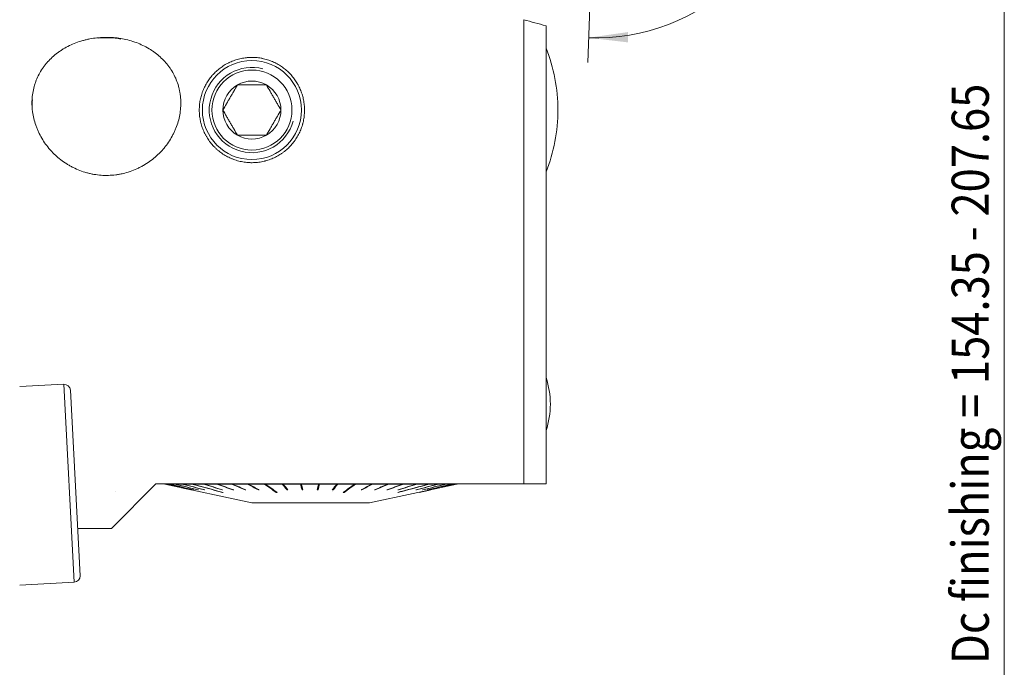
# Model space of a CAD drawing. Units: millimetres. Extents: x -45 to 152, y -86 to 117.
# Drawn here: x 71 to 150, y 23 to 76 of the extents above; entities that cross this region are included whole.
import ezdxf

# ---------------------------------------------------------------- set-up
doc = ezdxf.new("R2010")
doc.units = ezdxf.units.MM
doc.layers.add('1', color=4, linetype='Continuous')
doc.layers.add('2', color=7, linetype='Continuous')
doc.styles.add('iso_b_vert', font='simplex.shx')
doc.dimstyles.get("Standard").update_dxf_attribs({"dimtxt": 0.18, "dimasz": 0.18, "dimexe": 0.18, "dimexo": 0.0625, "dimgap": 0.09, "dimtad": 1, "dimzin": 0, "dimdsep": 52, "dimtxsty": 'Standard', "dimcen": 0.09, "dimadec": 0, "dimazin": 0, "dimtfac": 1, "dimtdec": 4, "dimtofl": 0, "dimtmove": 0, "dimatfit": 3, "dimfxl": 1, "dimtolj": 1, "dimtzin": 0, "dimarcsym": 0})

# ---------------------------------------------------------------- blocks, each defined once
blk = doc.blocks.new('_U0')
at = {"layer": '2', "lineweight": 13}
for p, q in [((0, 51.4), (0, 114.211732)), ((117.000001, 92.5), (117.000001, 114.211732)), ((0, 112.211732), (117.000001, 112.211732))]:
    blk.add_line(p, q, dxfattribs=at)
at = {"layer": '2', "lineweight": 18}
for points in [[(0, 112.211732), (3.174998, 112.629729), (3.175002, 111.793736)], [(117.000001, 112.211732), (113.825002, 111.793736), (113.824999, 112.629729)]]:
    blk.add_solid(points, dxfattribs=at)
at = {"layer": '2', "lineweight": 18, "insert": (54.76866, 113.096847), "char_height": 3, "attachment_point": 7, "line_spacing_factor": 1.084337, "style": 'iso_b_vert'}
blk.add_mtext('\\W0.6717;117.0', dxfattribs=at)
blk = doc.blocks.new('_U3')
at = {"layer": '2', "lineweight": 13}
for p, q in [((120.500001, 90.5), (135.39885, 90.5)), ((116.594104, 78.472735), (116.372487, 72.126455))]:
    blk.add_line(p, q, dxfattribs=at)
blk.add_arc((117.014106, 90.5), 16.384745, 268, 359.999943, dxfattribs=at)
at = {"layer": '2', "lineweight": 18}
for points in [[(133.39885, 90.5), (133.663087, 87.308524), (132.828068, 87.348879)], [(116.442286, 74.125236), (119.611405, 74.585698), (119.622599, 73.74978)]]:
    blk.add_solid(points, dxfattribs=at)
at = {"layer": '2', "lineweight": 18, "insert": (126.059523, 77.481819), "char_height": 3, "attachment_point": 7, "rotation": 44, "line_spacing_factor": 1.084337, "style": 'iso_b_vert'}
blk.add_mtext('\\W0.6002;92%%d', dxfattribs=at)

msp = doc.modelspace()

# ---------------------------------------------------------------- linework, layer by layer
at = {"layer": '1', "lineweight": 18}
for p, q in [((111.2, 38.1023), (111.2, 75.58352)), ((113, 75.08755), (113, 38.1023)), ((74.06555, 46.14331), (70.49993, 45.95644)), ((75.37607, 30.69072), (74.59104, 45.67016)), ((77.90625, 34.50855), (81.5, 38.1023)), ((78.25451, 37.46823), (78.25452, 37.46825)), ((81.5, 38.1023), (111.2, 38.1023)), ((82.17609, 38.1023), (82.20642, 38.07197)), ((82.20642, 38.07197), (89.25, 36.5613)), ((82.20642, 38.07197), (82.28738, 38.07197)), ((82.29639, 38.07197), (82.55264, 38.07197)), ((82.57091, 38.07197), (82.99843, 38.07197)), ((83.02567, 38.07197), (83.61772, 38.07197)), ((83.65351, 38.07197), (84.40075, 38.07197)), ((84.32059, 37.63272), (84.32098, 37.63458)), ((84.44451, 38.07197), (85.33516, 38.07197)), ((84.53898, 37.63272), (84.53978, 37.63658)), ((84.90657, 37.63272), (84.90777, 37.63872)), ((85.38621, 38.07197), (86.40622, 38.07197)), ((85.41758, 37.63272), (85.41915, 37.64107)), ((86.46375, 38.07197), (87.59704, 38.07197)), ((86.83544, 37.63272), (86.83769, 37.64701)), ((86.87794, 37.4293), (86.87602, 37.41825)), ((87.66015, 38.07197), (88.88884, 38.07197)), ((87.71994, 37.63272), (87.72247, 37.65111)), ((88.70348, 37.63272), (88.70626, 37.65667)), ((88.947, 38.09412), (88.93058, 38.10229)), ((88.95653, 38.07197), (90.26124, 38.07197)), ((89.77055, 37.63272), (89.77353, 37.66496)), ((90.29168, 38.1023), (90.33147, 38.07512)), ((90.33245, 38.07197), (91.69261, 38.07197)), ((91.22145, 37.46474), (91.21832, 37.41825)), ((92.08893, 37.68159), (91.71128, 38.10229)), ((91.7662, 38.07197), (93.16036, 38.07197)), ((92.08691, 37.63272), (92.08893, 37.68159)), ((92.08893, 37.68159), (92.11664, 37.68159)), ((93.30039, 37.68159), (93.16696, 38.10229)), ((93.23519, 38.07197), (94.64136, 38.07197)), ((93.29967, 37.63272), (93.30039, 37.68159)), ((93.30039, 37.68159), (93.359, 37.68159)), ((94.5366, 37.68159), (94.59775, 37.68159)), ((94.59775, 37.68159), (94.71065, 38.10229)), ((94.59836, 37.63272), (94.59775, 37.68159)), ((94.71623, 38.07197), (96.11224, 38.07197)), ((95.74548, 37.46825), (95.74549, 37.46823)), ((95.78056, 37.68159), (95.81087, 37.68159)), ((95.81087, 37.68159), (96.16831, 38.10229)), ((95.81278, 37.63272), (95.81087, 37.68159)), ((96.18599, 38.07197), (97.54981, 38.07197)), ((96.69144, 37.46643), (96.69458, 37.41825)), ((97.59179, 38.1023), (97.55009, 38.07288)), ((97.62126, 38.07197), (98.9314, 38.07197)), ((98.13715, 37.63272), (98.13416, 37.66585)), ((98.75, 36.5613), (105.79358, 38.07197)), ((98.94022, 38.09293), (98.9586, 38.10229)), ((98.99943, 38.07197), (100.23522, 38.07197)), ((99.21044, 37.63272), (99.20765, 37.65723)), ((100.20157, 37.63272), (100.19901, 37.65151)), ((100.29875, 38.07197), (101.4407, 38.07197)), ((101.06844, 37.42954), (101.07039, 37.41825)), ((101.09489, 37.63272), (101.09262, 37.64731)), ((101.49874, 38.07197), (102.52884, 38.07197)), ((102.53354, 37.63272), (102.53193, 37.64128)), ((102.58047, 38.07197), (103.48248, 38.07197)), ((103.05617, 37.63272), (103.05494, 37.6389)), ((103.43599, 37.63272), (103.43515, 37.63676)), ((103.52688, 38.07197), (104.28657, 38.07197)), ((103.66699, 37.63272), (103.66656, 37.63475)), ((104.32304, 38.07197), (104.92843, 38.07197)), ((104.95641, 38.07197), (105.39795, 38.07197)), ((105.41698, 38.07197), (105.68772, 38.07197)), ((105.69751, 38.07197), (105.79316, 38.07197)), ((105.79358, 38.07197), (105.82391, 38.1023)), ((98.75, 36.5613), (89.25, 36.5613)), ((91.18791, 36.5613), (89.25, 36.5613)), ((98.75, 36.5613), (91.18791, 36.5613)), ((75.17596, 34.50855), (77.90625, 34.50855)), ((70.49993, 29.93448), (74.90293, 30.16523))]:
    msp.add_line(p, q, dxfattribs=at)
at = {"layer": '1', "lineweight": 13}
msp.add_line((74.90293, 30.16523), (74.06555, 46.14331), dxfattribs=at)
at = {"layer": '1', "lineweight": 18}
for radius in [4, 3.233]:
    msp.add_circle((89.25, 68.288), radius, dxfattribs=at)
for centre, radius, start, end in [((100.46006, 68.288), 13.5, 0, 21.738461), ((89.25, 68.288), 2.3426, 120, 180), ((89.25, 68.288), 2.3426, 60, 120), ((89.25, 68.288), 2.3426, 0, 60), ((89.25, 68.288), 2.3426, 180, 240), ((89.25, 68.288), 2.3426, 300, 360), ((100.46006, 68.288), 13.5, 338.261539, 0), ((89.25, 68.288), 2.3426, 240, 300), ((74.09172, 45.64399), 0.5, 3, 93), ((106.54564, 44.5463), 6.8, 0, 18.346446), ((106.54564, 44.5463), 6.8, 341.653554, 0), ((74.87676, 30.66455), 0.5, 273, 3)]:
    msp.add_arc(centre, radius, start, end, dxfattribs=at)
at = {"layer": '1', "lineweight": 13}
msp.add_arc((89.25, 68.288), 3.4455, 75, 345, dxfattribs=at)
at = {"layer": '1', "lineweight": 18}
for start_param, end_param in [(1.37525398, 1.68028295), (3.03912015, 3.14151631)]:
    msp.add_ellipse((77.5, 68.52809), major_axis=(6, 0), ratio=0.93358, start_param=start_param, end_param=end_param, dxfattribs=at)
for points in [[(111.2, 75.58352), (111.80351, 75.41723), (112.40387, 75.25181), (113, 75.08755)], [(82.28738, 38.07197), (82.27734, 38.08208), (82.26731, 38.09219), (82.25727, 38.1023)], [(82.29639, 38.07197), (82.28635, 38.08208), (82.27632, 38.09219), (82.26628, 38.1023)], [(84.32059, 37.63272), (83.64285, 37.77914), (82.96512, 37.92555), (82.28738, 38.07197)], [(84.3296, 37.63272), (83.65186, 37.77914), (82.97413, 37.92555), (82.29639, 38.07197)], [(82.55264, 38.07197), (82.54283, 38.08208), (82.53303, 38.09219), (82.52322, 38.1023)], [(82.57091, 38.07197), (82.5611, 38.08208), (82.5513, 38.09219), (82.54149, 38.1023)], [(84.53898, 37.63272), (83.87686, 37.77914), (83.21475, 37.92555), (82.55264, 38.07197)], [(84.55725, 37.63272), (83.89514, 37.77914), (83.23302, 37.92555), (82.57091, 38.07197)], [(82.99843, 38.07197), (82.98901, 38.08208), (82.97959, 38.09219), (82.97017, 38.1023)], [(83.02567, 38.07197), (83.01625, 38.08208), (83.00683, 38.09219), (82.99741, 38.1023)], [(84.90657, 37.63272), (84.27052, 37.77914), (83.63448, 37.92555), (82.99843, 38.07197)], [(84.93382, 37.63272), (84.29777, 37.77914), (83.66172, 37.92555), (83.02567, 38.07197)], [(83.61772, 38.07197), (83.60883, 38.08208), (83.59995, 38.09219), (83.59106, 38.1023)], [(85.41758, 37.63272), (84.81762, 37.77914), (84.21767, 37.92555), (83.61772, 38.07197)], [(83.65351, 38.07197), (83.64462, 38.08208), (83.63574, 38.09219), (83.62685, 38.1023)], [(85.45336, 37.63272), (84.85341, 37.77914), (84.25346, 37.92555), (83.65351, 38.07197)], [(84.3296, 37.63272), (84.32659, 37.6327), (84.32359, 37.6327), (84.32059, 37.63272)], [(84.40074, 38.07197), (84.39253, 38.08208), (84.38432, 38.09219), (84.37611, 38.1023)], [(84.40074, 38.07197), (85.22584, 37.85406), (86.05093, 37.63615), (86.87602, 37.41825)], [(84.44451, 38.07197), (84.4363, 38.08208), (84.42809, 38.09219), (84.41988, 38.1023)], [(84.44451, 38.07197), (85.2696, 37.85406), (86.09469, 37.63615), (86.91978, 37.41825)], [(84.55725, 37.63272), (84.55115, 37.6327), (84.54506, 37.6327), (84.53898, 37.63272)], [(84.93382, 37.63272), (84.92473, 37.6327), (84.91565, 37.6327), (84.90657, 37.63272)], [(85.33516, 38.07197), (85.32775, 38.08208), (85.32034, 38.09219), (85.31294, 38.1023)], [(86.83544, 37.63272), (86.33535, 37.77914), (85.83525, 37.92555), (85.33516, 38.07197)], [(85.38621, 38.07197), (85.3788, 38.08208), (85.3714, 38.09219), (85.36399, 38.1023)], [(86.88649, 37.63272), (86.3864, 37.77914), (85.8863, 37.92555), (85.38621, 38.07197)], [(85.45336, 37.63272), (85.44143, 37.6327), (85.4295, 37.6327), (85.41758, 37.63272)], [(86.40622, 38.07197), (86.39973, 38.08208), (86.39325, 38.09219), (86.38676, 38.1023)], [(87.71994, 37.63272), (87.28203, 37.77914), (86.84413, 37.92555), (86.40622, 38.07197)], [(86.46375, 38.07197), (86.45727, 38.08208), (86.45078, 38.09219), (86.4443, 38.1023)], [(87.77748, 37.63272), (87.33957, 37.77914), (86.90166, 37.92555), (86.46375, 38.07197)], [(86.88649, 37.63272), (86.86947, 37.6327), (86.85246, 37.6327), (86.83544, 37.63272)], [(86.87602, 37.41825), (86.8906, 37.41822), (86.90519, 37.41822), (86.91978, 37.41825)], [(87.59704, 38.07197), (87.59157, 38.08208), (87.58611, 38.09219), (87.58065, 38.1023)], [(88.70348, 37.63272), (88.33467, 37.77914), (87.96585, 37.92555), (87.59704, 38.07197)], [(87.66015, 38.07197), (87.65469, 38.08208), (87.64923, 38.09219), (87.64376, 38.1023)], [(88.76659, 37.63272), (88.39778, 37.77914), (88.02896, 37.92555), (87.66015, 38.07197)], [(87.77748, 37.63272), (87.7583, 37.6327), (87.73912, 37.6327), (87.71994, 37.63272)], [(88.76659, 37.63272), (88.74555, 37.6327), (88.72452, 37.6327), (88.70348, 37.63272)], [(88.88883, 38.07197), (88.88448, 38.08208), (88.88013, 38.09219), (88.87578, 38.1023)], [(89.77055, 37.63272), (89.47665, 37.77914), (89.18274, 37.92555), (88.88883, 38.07197)], [(88.95653, 38.07197), (88.95218, 38.08208), (88.94782, 38.09219), (88.94347, 38.1023)], [(89.83824, 37.63272), (89.54434, 37.77914), (89.25043, 37.92555), (88.95653, 38.07197)], [(89.83824, 37.63272), (89.81568, 37.6327), (89.79311, 37.6327), (89.77055, 37.63272)], [(90.26124, 38.07197), (90.25806, 38.08208), (90.25489, 38.09219), (90.25171, 38.1023)], [(90.26124, 38.07197), (90.58027, 37.85406), (90.89929, 37.63615), (91.21832, 37.41825)], [(90.33245, 38.07197), (90.32927, 38.08208), (90.3261, 38.09219), (90.32292, 38.1023)], [(90.33245, 38.07197), (90.65147, 37.85406), (90.9705, 37.63615), (91.28953, 37.41825)], [(91.21832, 37.41825), (91.24206, 37.41822), (91.26579, 37.41822), (91.28953, 37.41825)], [(91.69261, 38.07197), (91.69066, 38.08208), (91.68871, 38.09219), (91.68677, 38.1023)], [(92.08691, 37.63272), (91.95548, 37.77914), (91.82404, 37.92555), (91.69261, 38.07197)], [(91.7662, 38.07197), (91.76426, 38.08208), (91.76231, 38.09219), (91.76036, 38.1023)], [(92.16051, 37.63272), (92.02907, 37.77914), (91.89764, 37.92555), (91.7662, 38.07197)], [(92.16051, 37.63272), (92.13598, 37.6327), (92.11144, 37.6327), (92.08691, 37.63272)], [(93.16036, 38.07197), (93.15967, 38.08208), (93.15899, 38.09219), (93.1583, 38.1023)], [(93.29967, 37.63272), (93.25324, 37.77914), (93.2068, 37.92555), (93.16036, 38.07197)], [(93.23519, 38.07197), (93.2345, 38.08208), (93.23381, 38.09219), (93.23312, 38.1023)], [(93.3745, 37.63272), (93.32806, 37.77914), (93.28163, 37.92555), (93.23519, 38.07197)], [(93.3745, 37.63272), (93.34956, 37.6327), (93.32462, 37.6327), (93.29967, 37.63272)], [(94.52348, 37.63272), (94.56277, 37.77914), (94.60207, 37.92555), (94.64136, 38.07197)], [(94.59836, 37.63272), (94.5734, 37.6327), (94.54844, 37.6327), (94.52348, 37.63272)], [(94.59836, 37.63272), (94.63765, 37.77914), (94.67694, 37.92555), (94.71623, 38.07197)], [(94.64136, 38.07197), (94.64194, 38.08208), (94.64252, 38.09219), (94.6431, 38.1023)], [(94.71623, 38.07197), (94.71682, 38.08208), (94.7174, 38.09219), (94.71798, 38.1023)], [(95.73903, 37.63272), (95.86343, 37.77914), (95.98784, 37.92555), (96.11224, 38.07197)], [(95.81278, 37.63272), (95.78819, 37.6327), (95.76361, 37.6327), (95.73903, 37.63272)], [(95.81278, 37.63272), (95.93718, 37.77914), (96.06158, 37.92555), (96.18599, 38.07197)], [(96.11224, 38.07197), (96.11408, 38.08208), (96.11593, 38.09219), (96.11777, 38.1023)], [(96.18599, 38.07197), (96.18783, 38.08208), (96.18967, 38.09219), (96.19151, 38.1023)], [(97.54981, 38.07197), (97.24092, 37.85406), (96.93202, 37.63615), (96.62313, 37.41825)], [(96.62313, 37.41825), (96.64695, 37.41822), (96.67076, 37.41822), (96.69458, 37.41825)], [(97.62126, 38.07197), (97.31237, 37.85406), (97.00347, 37.63615), (96.69458, 37.41825)], [(97.54981, 38.07197), (97.55289, 38.08208), (97.55596, 38.09219), (97.55903, 38.1023)], [(97.62126, 38.07197), (97.62434, 38.08208), (97.62741, 38.09219), (97.63048, 38.1023)], [(98.06912, 37.63272), (98.35655, 37.77914), (98.64397, 37.92555), (98.9314, 38.07197)], [(98.13715, 37.63272), (98.11447, 37.6327), (98.0918, 37.6327), (98.06912, 37.63272)], [(98.13715, 37.63272), (98.42457, 37.77914), (98.712, 37.92555), (98.99943, 38.07197)], [(98.9314, 38.07197), (98.93566, 38.08208), (98.93992, 38.09219), (98.94417, 38.1023)], [(98.99943, 38.07197), (99.00369, 38.08208), (99.00794, 38.09219), (99.0122, 38.1023)], [(99.14691, 37.63272), (99.50968, 37.77914), (99.87245, 37.92555), (100.23522, 38.07197)], [(99.21044, 37.63272), (99.18927, 37.6327), (99.16809, 37.6327), (99.14691, 37.63272)], [(99.21044, 37.63272), (99.57321, 37.77914), (99.93598, 37.92555), (100.29875, 38.07197)], [(100.14353, 37.63272), (100.57592, 37.77914), (101.00831, 37.92555), (101.4407, 38.07197)], [(100.20157, 37.63272), (100.18222, 37.6327), (100.16288, 37.6327), (100.14353, 37.63272)], [(100.20157, 37.63272), (100.63396, 37.77914), (101.06635, 37.92555), (101.49874, 38.07197)], [(100.23522, 38.07197), (100.24059, 38.08208), (100.24596, 38.09219), (100.25134, 38.1023)], [(100.29875, 38.07197), (100.30413, 38.08208), (100.3095, 38.09219), (100.31487, 38.1023)], [(101.02599, 37.41825), (101.0408, 37.41822), (101.0556, 37.41822), (101.07039, 37.41825)], [(101.04326, 37.63272), (101.53846, 37.77914), (102.03365, 37.92555), (102.52884, 38.07197)], [(101.09489, 37.63272), (101.07768, 37.6327), (101.06047, 37.6327), (101.04326, 37.63272)], [(101.09489, 37.63272), (101.59008, 37.77914), (102.08528, 37.92555), (102.58047, 38.07197)], [(101.4407, 38.07197), (101.44711, 38.08208), (101.45351, 38.09219), (101.45992, 38.1023)], [(101.49874, 38.07197), (101.50515, 38.08208), (101.51155, 38.09219), (101.51795, 38.1023)], [(102.49706, 37.63272), (103.09356, 37.77914), (103.69007, 37.92555), (104.28657, 38.07197)], [(102.53353, 37.63272), (102.52138, 37.6327), (102.50922, 37.6327), (102.49706, 37.63272)], [(102.52884, 38.07197), (102.53618, 38.08208), (102.54351, 38.09219), (102.55085, 38.1023)], [(102.53353, 37.63272), (103.13004, 37.77914), (103.72654, 37.92555), (104.32305, 38.07197)], [(102.58047, 38.07197), (102.5878, 38.08208), (102.59514, 38.09219), (102.60247, 38.1023)], [(105.79316, 38.07197), (104.77716, 37.85406), (103.76116, 37.63615), (102.74516, 37.41825)], [(102.74516, 37.41825), (102.7453, 37.41822), (102.74543, 37.41822), (102.74556, 37.41825)], [(105.79355, 38.07197), (104.77756, 37.85406), (103.76156, 37.63615), (102.74556, 37.41825)], [(103.0282, 37.63272), (103.66161, 37.77914), (104.29502, 37.92555), (104.92844, 38.07197)], [(103.05617, 37.63272), (103.04685, 37.6327), (103.03753, 37.6327), (103.0282, 37.63272)], [(103.05617, 37.63272), (103.68958, 37.77914), (104.323, 37.92555), (104.95641, 38.07197)], [(103.41696, 37.63272), (104.07729, 37.77914), (104.73762, 37.92555), (105.39795, 38.07197)], [(103.43599, 37.63272), (103.42965, 37.6327), (103.4233, 37.6327), (103.41696, 37.63272)], [(103.43599, 37.63272), (104.09632, 37.77914), (104.75665, 37.92555), (105.41698, 38.07197)], [(103.48248, 38.07197), (103.49063, 38.08208), (103.49878, 38.09219), (103.50692, 38.1023)], [(103.52688, 38.07197), (103.53503, 38.08208), (103.54318, 38.09219), (103.55133, 38.1023)], [(103.6572, 37.63272), (104.33404, 37.77914), (105.01088, 37.92555), (105.68772, 38.07197)], [(103.66699, 37.63272), (103.66373, 37.6327), (103.66047, 37.6327), (103.6572, 37.63272)], [(103.66699, 37.63272), (104.34383, 37.77914), (105.02067, 37.92555), (105.69751, 38.07197)], [(104.28657, 38.07197), (104.2954, 38.08208), (104.30424, 38.09219), (104.31307, 38.1023)], [(104.32305, 38.07197), (104.33188, 38.08208), (104.34071, 38.09219), (104.34955, 38.1023)], [(104.92844, 38.07197), (104.93782, 38.08208), (104.9472, 38.09219), (104.95658, 38.1023)], [(104.95641, 38.07197), (104.96579, 38.08208), (104.97517, 38.09219), (104.98455, 38.1023)], [(105.39795, 38.07197), (105.40773, 38.08208), (105.41751, 38.09219), (105.42729, 38.1023)], [(105.41698, 38.07197), (105.42676, 38.08208), (105.43654, 38.09219), (105.44632, 38.1023)], [(105.68772, 38.07197), (105.69774, 38.08208), (105.70777, 38.09219), (105.71779, 38.1023)], [(105.69751, 38.07197), (105.70753, 38.08208), (105.71756, 38.09219), (105.72758, 38.1023)], [(105.79316, 38.07197), (105.80327, 38.08208), (105.81338, 38.09219), (105.82349, 38.1023)], [(105.79355, 38.07197), (105.80366, 38.08208), (105.81377, 38.09219), (105.82389, 38.1023)]]:
    msp.add_open_spline(points, degree=3, dxfattribs=at)
for points, knots in [([(83.4963, 68.45926), (83.48248, 68.2736), (83.45892, 68.08936), (83.39302, 67.72366), (83.30834, 67.36075), (83.18639, 67.00355), (83.09828, 66.78219), (83.08006, 66.73802), (83.04241, 66.64986), (83.02296, 66.60584), (82.96312, 66.47475), (82.92114, 66.38849), (82.78909, 66.13309), (82.69293, 65.9673), (82.48464, 65.64467), (82.37252, 65.48783), (82.1922, 65.25946), (82.13007, 65.1845), (82.00169, 65.03693), (81.9353, 64.96419), (81.73193, 64.75182), (81.59028, 64.61736), (81.29511, 64.36253), (81.14159, 64.24215), (80.8226, 64.01568), (80.65713, 63.90959), (80.44254, 63.78634), (80.39918, 63.76212), (80.31199, 63.71482), (80.18058, 63.6456), (80.04733, 63.5815), (79.77838, 63.46006), (79.41332, 63.31615), (79.03536, 63.20827), (78.74692, 63.14126), (78.64995, 63.12124), (78.50322, 63.09477), (78.45404, 63.08654), (78.35574, 63.07135), (78.3066, 63.06439), (78.0609, 63.0327), (77.86439, 63.01735), (77.47148, 63.00619), (77.27507, 63.01039), (76.88237, 63.03841), (76.68607, 63.06224), (76.44077, 63.10467), (76.39182, 63.11377), (76.29444, 63.13314), (76.14901, 63.16397), (76.00548, 63.20004), (75.72092, 63.27904), (75.34811, 63.40265), (74.98838, 63.56216), (74.76768, 63.67319), (74.72375, 63.69596), (74.63631, 63.74265), (74.59275, 63.76659), (74.46339, 63.83977), (74.3787, 63.89044), (74.12917, 64.04795), (73.96887, 64.16028), (73.66009, 64.39914), (73.51162, 64.52567), (73.29784, 64.72609), (73.22807, 64.79467), (73.12569, 64.90023), (73.09194, 64.93587), (73.02521, 65.00804), (72.99234, 65.04445), (72.83063, 65.22796), (72.70949, 65.37951), (72.48317, 65.69167), (72.37801, 65.85228), (72.18368, 66.18244), (72.09452, 66.35198), (71.99338, 66.56957), (71.97366, 66.61341), (71.93533, 66.7015), (71.87965, 66.83392), (71.82937, 66.96718), (71.73589, 67.23475), (71.63007, 67.59436), (71.56153, 67.95938), (71.52437, 68.23514), (71.51435, 68.3274), (71.50298, 68.4663), (71.49979, 68.51275), (71.49466, 68.60538), (71.49272, 68.65158), (71.4861, 68.88198), (71.49062, 69.0644), (71.51877, 69.42558), (71.5424, 69.60434), (71.60883, 69.95822), (71.65162, 70.13336), (71.73062, 70.39334), (71.75923, 70.47887), (71.82083, 70.64756), (71.85383, 70.73076), (71.95932, 70.97697), (72.0383, 71.13662), (72.21342, 71.44726), (72.30955, 71.59825), (72.44066, 71.78161), (72.46743, 71.81801), (72.52208, 71.89028), (72.54997, 71.92616), (72.63487, 72.03242), (72.69323, 72.10161), (72.8735, 72.3044), (73.00059, 72.43322), (73.2684, 72.67862), (73.40912, 72.7952), (73.63061, 72.96098), (73.70617, 73.01473), (73.82219, 73.09306), (73.8613, 73.11879), (73.94043, 73.16948), (73.98033, 73.19437), (74.18112, 73.31633), (74.34627, 73.4062), (74.6854, 73.5712), (74.8594, 73.64632), (75.21633, 73.78199), (75.39926, 73.84254), (75.63375, 73.90892), (75.68094, 73.92173), (75.7759, 73.94641), (75.82349, 73.95823), (75.96648, 73.99211), (76.06215, 74.01263), (76.35015, 74.06807), (76.73683, 74.12577), (77.12882, 74.15155), (77.42483, 74.15873), (77.52385, 74.15909), (77.67288, 74.15653), (77.72272, 74.15515), (77.82218, 74.15137), (77.87178, 74.14897), (78.11909, 74.1344), (78.31483, 74.11464), (78.7022, 74.05928), (78.89383, 74.02369), (79.27301, 73.93655), (79.46056, 73.885), (79.83145, 73.76529), (80.01175, 73.6981), (80.36232, 73.5495), (80.53263, 73.46807), (80.86342, 73.29084), (81.02391, 73.19504), (81.21831, 73.06595), (81.25687, 73.03966), (81.33338, 72.98614), (81.37133, 72.95889), (81.4836, 72.87617), (81.55659, 72.81956), (81.7701, 72.64536), (81.90515, 72.52341), (82.161, 72.26778), (82.28178, 72.1341), (82.45214, 71.92442), (82.50712, 71.853), (82.58683, 71.74351), (82.61294, 71.70662), (82.66424, 71.63204), (82.68935, 71.59444), (82.81199, 71.40539), (82.90105, 71.25025), (83.06153, 70.93216), (83.13296, 70.76921), (83.25812, 70.43526), (83.31185, 70.26426), (83.36758, 70.04523), (83.37815, 70.00115), (83.39814, 69.91247), (83.40752, 69.86801), (83.43379, 69.73439), (83.44885, 69.64494), (83.48673, 69.37547), (83.50227, 69.19434), (83.51396, 68.82907), (83.51011, 68.64492), (83.4963, 68.45926)], [0, 0, 0, 0, 0.015625, 0.015625, 0.03125, 0.046875, 0.046875, 0.05078125, 0.05078125, 0.0546875, 0.0546875, 0.0625, 0.0625, 0.078125, 0.078125, 0.09375, 0.09375, 0.1015625, 0.1015625, 0.109375, 0.109375, 0.125, 0.125, 0.140625, 0.140625, 0.15625, 0.15625, 0.16015625, 0.16015625, 0.1640625, 0.171875, 0.171875, 0.1875, 0.203125, 0.203125, 0.2109375, 0.2109375, 0.21484375, 0.21484375, 0.21875, 0.21875, 0.234375, 0.234375, 0.25, 0.25, 0.265625, 0.265625, 0.26953125, 0.26953125, 0.2734375, 0.28125, 0.28125, 0.296875, 0.3125, 0.3125, 0.31640625, 0.31640625, 0.3203125, 0.3203125, 0.328125, 0.328125, 0.34375, 0.34375, 0.359375, 0.359375, 0.3671875, 0.3671875, 0.37109375, 0.37109375, 0.375, 0.375, 0.390625, 0.390625, 0.40625, 0.40625, 0.421875, 0.421875, 0.42578125, 0.42578125, 0.4296875, 0.4375, 0.4375, 0.453125, 0.46875, 0.46875, 0.4765625, 0.4765625, 0.48046875, 0.48046875, 0.484375, 0.484375, 0.5, 0.5, 0.515625, 0.515625, 0.53125, 0.53125, 0.5390625, 0.5390625, 0.546875, 0.546875, 0.5625, 0.5625, 0.578125, 0.578125, 0.58203125, 0.58203125, 0.5859375, 0.5859375, 0.59375, 0.59375, 0.609375, 0.609375, 0.625, 0.625, 0.6328125, 0.6328125, 0.63671875, 0.63671875, 0.640625, 0.640625, 0.65625, 0.65625, 0.671875, 0.671875, 0.6875, 0.6875, 0.69140625, 0.69140625, 0.6953125, 0.6953125, 0.703125, 0.703125, 0.71875, 0.734375, 0.734375, 0.7421875, 0.7421875, 0.74609375, 0.74609375, 0.75, 0.75, 0.765625, 0.765625, 0.78125, 0.78125, 0.796875, 0.796875, 0.8125, 0.8125, 0.828125, 0.828125, 0.84375, 0.84375, 0.84765625, 0.84765625, 0.8515625, 0.8515625, 0.859375, 0.859375, 0.875, 0.875, 0.890625, 0.890625, 0.8984375, 0.8984375, 0.90234375, 0.90234375, 0.90625, 0.90625, 0.921875, 0.921875, 0.9375, 0.9375, 0.953125, 0.953125, 0.95703125, 0.95703125, 0.9609375, 0.9609375, 0.96875, 0.96875, 0.984375, 0.984375, 1, 1, 1, 1]), ([(85, 68.288), (85, 68.42419), (85.00653, 68.55886), (85.03198, 68.8253), (85.06982, 69.08884), (85.13185, 69.34677), (85.18748, 69.53814), (85.21758, 69.6333), (85.25113, 69.72768), (85.27428, 69.79043), (85.28625, 69.82173), (85.34775, 69.97703), (85.45714, 70.2191), (85.58794, 70.44887), (85.72952, 70.67258), (85.80569, 70.78141), (85.92831, 70.94005), (85.97058, 70.99216), (86.03615, 71.06915), (86.05839, 71.09465), (86.10347, 71.1451), (86.21756, 71.26974), (86.33848, 71.38699), (86.54075, 71.56529), (86.64628, 71.64979), (86.86647, 71.80933), (86.98112, 71.88437), (87.16042, 71.98948), (87.22141, 72.02327), (87.31481, 72.07202), (87.34627, 72.08794), (87.40941, 72.11892), (87.44114, 72.13401), (87.60061, 72.20741), (87.73078, 72.25968), (87.99637, 72.35133), (88.1318, 72.39072), (88.40811, 72.4562), (88.549, 72.4823), (88.72878, 72.50607), (88.76497, 72.51039), (88.8372, 72.51806), (88.94548, 72.52816), (89.05355, 72.53407), (89.26944, 72.54039), (89.5566, 72.5342), (89.84237, 72.499), (90.02054, 72.46772), (90.05621, 72.46099), (90.12708, 72.44667), (90.23279, 72.4239), (90.33674, 72.39733), (90.54237, 72.33924), (90.67643, 72.29396), (90.87316, 72.21646), (90.93801, 72.18904), (91.06627, 72.131), (91.12973, 72.10036), (91.31764, 72.0038), (91.43803, 71.9341), (91.66976, 71.78461), (91.78109, 71.70482), (91.99508, 71.53541), (92.09773, 71.44578), (92.29444, 71.25658), (92.38714, 71.15834), (92.56188, 70.95482), (92.72595, 70.74429), (92.86932, 70.51979), (92.95243, 70.37502), (92.96872, 70.34584), (93.00066, 70.28703), (93.01632, 70.25737), (93.06218, 70.16797), (93.09123, 70.10786), (93.17389, 69.92608), (93.27219, 69.67977), (93.34709, 69.42556), (93.41017, 69.16731), (93.4358, 69.03616), (93.46503, 68.83626), (93.47323, 68.76898), (93.48638, 68.63465), (93.49133, 68.56747), (93.50142, 68.36588), (93.5021, 68.09696), (93.4772, 67.82779), (93.43914, 67.55854), (93.41353, 67.42386), (93.37282, 67.2555), (93.36423, 67.22179), (93.34627, 67.15474), (93.31813, 67.05461), (93.2864, 66.95579), (93.21819, 66.75991), (93.16641, 66.63167), (93.05015, 66.37996), (92.98567, 66.2565), (92.87911, 66.07509), (92.82337, 65.98533), (92.76384, 65.89704), (92.72329, 65.83851), (92.70262, 65.80946), (92.59772, 65.66588), (92.41924, 65.44575), (92.21989, 65.24458), (92.01003, 65.05305), (91.89985, 64.96211), (91.7553, 64.85474), (91.72603, 64.83357), (91.66688, 64.79193), (91.57751, 64.73071), (91.48626, 64.6732), (91.3013, 64.56305), (91.04812, 64.42915), (90.78194, 64.32107), (90.57734, 64.24995), (90.50831, 64.22789), (90.40348, 64.19736), (90.36841, 64.18764), (90.29822, 64.16913), (90.26307, 64.16035), (90.08704, 64.11873), (89.80365, 64.06688), (89.51684, 64.04393), (89.30044, 64.03769), (89.22809, 64.03744), (89.11924, 64.03986), (89.0829, 64.04113), (89.0101, 64.04462), (88.97371, 64.04683), (88.79251, 64.0602), (88.64922, 64.07822), (88.36593, 64.12848), (88.22591, 64.16072), (87.94916, 64.23942), (87.81242, 64.28587), (87.64362, 64.35311), (87.61002, 64.367), (87.5434, 64.39553), (87.44424, 64.43951), (87.34734, 64.48701), (87.15649, 64.58661), (86.90992, 64.73164), (86.67898, 64.90082), (86.53964, 65.01421), (86.51202, 65.03727), (86.45729, 65.08417), (86.43021, 65.10797), (86.35019, 65.18014), (86.29832, 65.22938), (86.14703, 65.38036), (85.95681, 65.59038), (85.78909, 65.81726), (85.67178, 65.99369), (85.63409, 66.05355), (85.57971, 66.14493), (85.56196, 66.17563), (85.52735, 66.23723), (85.51048, 66.26816), (85.42824, 66.42349), (85.36921, 66.54985), (85.26415, 66.80654), (85.21813, 66.93687), (85.15874, 67.13524), (85.13146, 67.23515), (85.10782, 67.33614), (85.09287, 67.4037), (85.0858, 67.43764), (85.0526, 67.60724), (85.03285, 67.74314), (85.01313, 67.94726), (85.00574, 68.04939), (85.00144, 68.16866), (85.00051, 68.2198), (85.0001, 68.25389), (85, 68.27098), (85, 68.288)], [0, 0, 0, 0, 0.015625, 0.015625, 0.03125, 0.046875, 0.046875, 0.0546875, 0.05859375, 0.05859375, 0.0625, 0.0625, 0.078125, 0.09375, 0.09375, 0.109375, 0.109375, 0.1171875, 0.1171875, 0.12109375, 0.12109375, 0.125, 0.140625, 0.140625, 0.15625, 0.15625, 0.171875, 0.171875, 0.1796875, 0.1796875, 0.18359375, 0.18359375, 0.1875, 0.1875, 0.203125, 0.203125, 0.21875, 0.21875, 0.234375, 0.234375, 0.23828125, 0.23828125, 0.2421875, 0.25, 0.25, 0.265625, 0.28125, 0.28125, 0.28515625, 0.28515625, 0.2890625, 0.296875, 0.296875, 0.3125, 0.3125, 0.3203125, 0.3203125, 0.328125, 0.328125, 0.34375, 0.34375, 0.359375, 0.359375, 0.375, 0.375, 0.390625, 0.390625, 0.40625, 0.421875, 0.421875, 0.42578125, 0.42578125, 0.4296875, 0.4296875, 0.4375, 0.4375, 0.453125, 0.46875, 0.46875, 0.484375, 0.484375, 0.4921875, 0.4921875, 0.5, 0.5, 0.515625, 0.53125, 0.53125, 0.546875, 0.546875, 0.55078125, 0.55078125, 0.5546875, 0.5625, 0.5625, 0.578125, 0.578125, 0.59375, 0.59375, 0.6015625, 0.60546875, 0.60546875, 0.609375, 0.609375, 0.625, 0.640625, 0.640625, 0.65625, 0.65625, 0.66015625, 0.66015625, 0.6640625, 0.671875, 0.671875, 0.6875, 0.703125, 0.703125, 0.7109375, 0.7109375, 0.71484375, 0.71484375, 0.71875, 0.71875, 0.734375, 0.75, 0.75, 0.7578125, 0.7578125, 0.76171875, 0.76171875, 0.765625, 0.765625, 0.78125, 0.78125, 0.796875, 0.796875, 0.8125, 0.8125, 0.81640625, 0.81640625, 0.8203125, 0.828125, 0.828125, 0.84375, 0.859375, 0.859375, 0.86328125, 0.86328125, 0.8671875, 0.8671875, 0.875, 0.875, 0.890625, 0.90625, 0.90625, 0.9140625, 0.9140625, 0.91796875, 0.91796875, 0.921875, 0.921875, 0.9375, 0.9375, 0.953125, 0.953125, 0.9609375, 0.96484375, 0.96484375, 0.96875, 0.96875, 0.984375, 0.984375, 0.9921875, 0.99609375, 0.99804688, 0.99804688, 1, 1, 1, 1]), ([(86.9074, 68.288), (87.00315, 68.45383), (87.09969, 68.62105), (87.24625, 68.87491), (87.2954, 68.96003), (87.36961, 69.08858), (87.39444, 69.13157), (87.44425, 69.21785), (87.46927, 69.26119), (87.54396, 69.39055), (87.59345, 69.47626), (87.69185, 69.6467), (87.74076, 69.73142), (87.88675, 69.98429), (87.98308, 70.15112), (88.0787, 70.31675)], [0, 0, 0, 0, 0.25, 0.25, 0.375, 0.375, 0.4375, 0.4375, 0.5, 0.5, 0.625, 0.625, 0.75, 0.75, 1, 1, 1, 1]), ([(88.0787, 70.31675), (88.17386, 70.31675), (88.26988, 70.31675), (88.41554, 70.31675), (88.4644, 70.31675), (88.5621, 70.31675), (88.61099, 70.31675), (88.75786, 70.31675), (88.85599, 70.31675), (89.05275, 70.31675), (89.15138, 70.31675), (89.34917, 70.31675), (89.44832, 70.31675), (89.59744, 70.31675), (89.64726, 70.31675), (89.74617, 70.31675), (89.79536, 70.31675), (90.04009, 70.31675), (90.23198, 70.31675), (90.4213, 70.31675)], [0, 0, 0, 0, 0.125, 0.125, 0.1875, 0.1875, 0.25, 0.25, 0.375, 0.375, 0.5, 0.5, 0.625, 0.625, 0.6875, 0.6875, 0.75, 0.75, 1, 1, 1, 1]), ([(90.4213, 70.31675), (90.51704, 70.15092), (90.61359, 69.9837), (90.76015, 69.72984), (90.8093, 69.64472), (90.88351, 69.51617), (90.90833, 69.47318), (90.95815, 69.3869), (90.98317, 69.34356), (91.05786, 69.2142), (91.10734, 69.12849), (91.20574, 68.95805), (91.25466, 68.87333), (91.40065, 68.62046), (91.49697, 68.45363), (91.5926, 68.288)], [0, 0, 0, 0, 0.25, 0.25, 0.375, 0.375, 0.4375, 0.4375, 0.5, 0.5, 0.625, 0.625, 0.75, 0.75, 1, 1, 1, 1]), ([(86.9074, 68.288), (87.00315, 68.12217), (87.09969, 67.95495), (87.24625, 67.70109), (87.2954, 67.61597), (87.36961, 67.48742), (87.39444, 67.44443), (87.44425, 67.35815), (87.46927, 67.31481), (87.54396, 67.18545), (87.59345, 67.09974), (87.69185, 66.9293), (87.74076, 66.84458), (87.88675, 66.59171), (87.98308, 66.42488), (88.0787, 66.25925)], [0, 0, 0, 0, 0.25, 0.25, 0.375, 0.375, 0.4375, 0.4375, 0.5, 0.5, 0.625, 0.625, 0.75, 0.75, 1, 1, 1, 1]), ([(90.4213, 66.25925), (90.51704, 66.42508), (90.61359, 66.5923), (90.76015, 66.84616), (90.8093, 66.93128), (90.88351, 67.05983), (90.90833, 67.10282), (90.95815, 67.1891), (90.98317, 67.23244), (91.05786, 67.3618), (91.10734, 67.44751), (91.20574, 67.61795), (91.25466, 67.70267), (91.40065, 67.95554), (91.49697, 68.12237), (91.5926, 68.288)], [0, 0, 0, 0, 0.25, 0.25, 0.375, 0.375, 0.4375, 0.4375, 0.5, 0.5, 0.625, 0.625, 0.75, 0.75, 1, 1, 1, 1]), ([(88.0787, 66.25925), (88.17386, 66.25925), (88.26988, 66.25925), (88.41554, 66.25925), (88.4644, 66.25925), (88.5621, 66.25925), (88.61099, 66.25925), (88.75786, 66.25925), (88.85599, 66.25925), (89.05275, 66.25925), (89.15138, 66.25925), (89.34917, 66.25925), (89.44832, 66.25925), (89.59744, 66.25925), (89.64726, 66.25925), (89.74617, 66.25925), (89.79536, 66.25925), (90.04009, 66.25925), (90.23198, 66.25925), (90.4213, 66.25925)], [0, 0, 0, 0, 0.125, 0.125, 0.1875, 0.1875, 0.25, 0.25, 0.375, 0.375, 0.5, 0.5, 0.625, 0.625, 0.6875, 0.6875, 0.75, 0.75, 1, 1, 1, 1]), ([(103.48248, 38.07197), (102.76504, 37.88104), (102.04759, 37.69011), (101.22876, 37.47221), (101.12738, 37.44523), (101.02599, 37.41825)], [0, 0, 0, 0, 0.87618313, 0.87618313, 1, 1, 1, 1]), ([(103.52688, 38.07197), (102.80944, 37.88104), (102.09199, 37.69011), (101.27316, 37.47221), (101.17178, 37.44523), (101.07039, 37.41825)], [0, 0, 0, 0, 0.87618313, 0.87618313, 1, 1, 1, 1]), ([(111.2, 38.1023), (111.53356, 38.1023), (111.85242, 38.1023), (112.45466, 38.1023), (112.73805, 38.1023), (113, 38.1023)], [0, 0, 0, 0, 0.5, 0.5, 1, 1, 1, 1])]:
    msp.add_open_spline(points, degree=3, knots=knots, dxfattribs=at)
at = {"layer": '2', "lineweight": 13}
msp.add_line((150, 90.5), (150, 11.62798), dxfattribs=at)

# ---------------------------------------------------------------- texts
at = {"layer": '2', "lineweight": 18, "insert": (148.75022, 23.55612), "char_height": 3, "attachment_point": 7, "rotation": 90, "line_spacing_factor": 1.084337, "style": 'iso_b_vert'}
msp.add_mtext('\\W0.8586;Dc finishing = 154.35 - 207.65', dxfattribs=at)

# ---------------------------------------------------------------- dimensions: what is measured, and where the dimension line sits
at = {"layer": '2', "lineweight": 18}
dim = msp.add_linear_dim(base=(117, 112.21173), p1=(0, 49.4), p2=(117, 90.5), dimstyle='Standard', override={"dimtxt": 3, "dimasz": 3.175, "dimexe": 2, "dimexo": 2, "dimgap": 1.5, "dimtad": 1, "dimtih": 1, "dimtoh": 0, "dimdec": 1, "dimlfac": 1, "dimdsep": 46, "dimlunit": 2, "dimpost": '<>', "dimtxsty": 'iso_b_vert', "dimsah": 1, "dimse1": 0, "dimse2": 0, "dimsd1": 0, "dimsd2": 0, "dimclrd": 7, "dimclre": 7, "dimclrt": 7, "dimtol": 0, "dimtfac": 1.166667, "dimtdec": 4, "dimtofl": 1, "dimtmove": 0, "dimlwd": 13, "dimlwe": 13}, dxfattribs=at)
dim.commit()
dim.dimension.update_dxf_attribs({"geometry": '_U0', "text_midpoint": (58.5, 112.21173)})
dim = msp.add_angular_dim_2l(base=(123.43494, 78.75589), line1=((116.6639, 80.47152), (116.99977, 90.08936)), line2=((118.5, 90.5), (119.5, 90.5)), dimstyle='Standard', override={"dimpost": '<>'}, dxfattribs=at)
dim.commit()
dim.dimension.update_dxf_attribs({"geometry": '_U3', "text_midpoint": (126.31193, 80.87182)})

doc.saveas('drawing.dxf')
